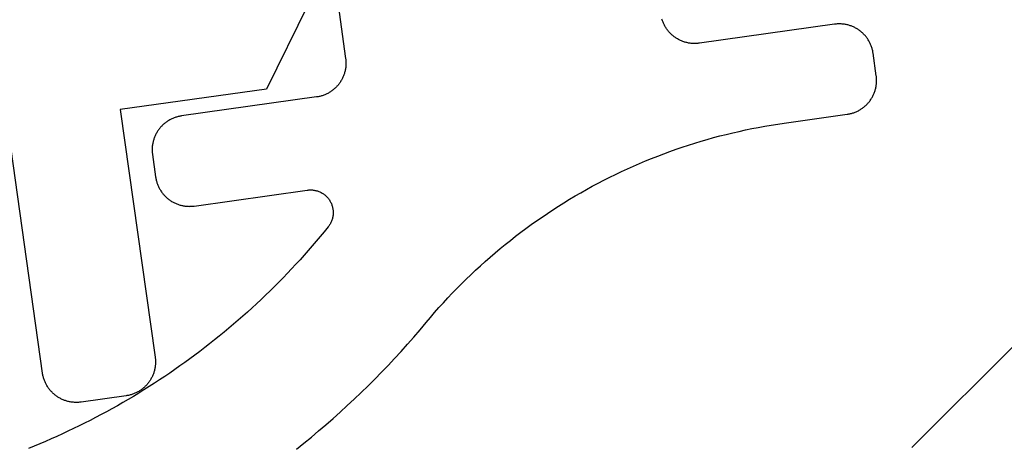
# Model space of a CAD drawing. Extents: x -310 to 30, y -439 to 736.
# Drawn here: x -132 to -123, y 359 to 363 of the extents above; entities that cross this region are included whole.
import ezdxf

# ---------------------------------------------------------------- set-up
doc = ezdxf.new("R2010")
doc.units = 0
doc.header["$MEASUREMENT"] = 0
for name, color, linetype in [('01BID', 53, 'Continuous'), ('1', 7, 'Continuous'), ('15', 7, 'Continuous'), ('AM_0', 7, 'Continuous'), ('NONE', 7, 'Continuous')]:
    doc.layers.add(name, color=color, linetype=linetype)

# ---------------------------------------------------------------- blocks, each defined once
blk = doc.blocks.new('GROUP-17-1')
at = {"layer": '15', "color": 30, "linetype": 'Continuous'}
blk.add_lwpolyline([(-345.7525, 176.5268), (-345.4453, 176.834), (-345.1382, 177.1411), (-344.831, 177.4483), (-344.5238, 177.7555), (-344.2167, 178.0626), (-343.9095, 178.3698), (-343.6024, 178.6769), (-343.2952, 178.9841), (-342.988, 179.2913), (-342.6809, 179.5984), (-342.194, 179.7289), (-341.7072, 179.8593), (-341.2203, 179.9898), (-340.7335, 180.1202), (-340.2466, 180.2507), (-339.7598, 180.3811), (-339.2729, 180.5116), (-338.7861, 180.642), (-338.2992, 180.7725), (-337.8124, 180.9029), (-337.3194, 181.035), (-336.8265, 181.1671)], dxfattribs=at)
blk = doc.blocks.new('T7759C')
at = {"layer": '1', "color": 7, "linetype": 'Continuous'}
for p, q in [((2.3063, 3.0432), (2.234, 3.0003)), ((2.1622, 2.9566), (2.0909, 2.9121)), ((2.234, 3.0003), (2.1622, 2.9566)), ((2.0201, 2.8669), (1.9498, 2.8209)), ((2.0909, 2.9121), (2.0201, 2.8669)), ((1.8799, 2.7741), (1.8106, 2.7266)), ((1.9498, 2.8209), (1.8799, 2.7741)), ((1.8106, 2.7266), (1.7418, 2.6783)), ((4.5356, 2.6834), (4.5882, 2.6971)), ((4.5882, 2.6971), (4.6409, 2.7103)), ((1.6736, 2.6293), (1.6059, 2.5795)), ((1.7418, 2.6783), (1.6736, 2.6293)), ((4.2226, 2.592), (4.2744, 2.6083)), ((4.2744, 2.6083), (4.3264, 2.6242)), ((4.3264, 2.6242), (4.3785, 2.6397)), ((4.3785, 2.6397), (4.4307, 2.6547)), ((4.4307, 2.6547), (4.4831, 2.6692)), ((4.4831, 2.6692), (4.5356, 2.6834)), ((1.5387, 2.529), (1.4721, 2.4778)), ((1.6059, 2.5795), (1.5387, 2.529)), ((3.9655, 2.504), (4.0166, 2.5224)), ((4.0166, 2.5224), (4.0679, 2.5405)), ((4.0679, 2.5405), (4.1193, 2.5581)), ((4.1193, 2.5581), (4.1709, 2.5753)), ((4.1709, 2.5753), (4.2226, 2.592)), ((1.406, 2.4258), (1.3405, 2.3731)), ((1.4721, 2.4778), (1.406, 2.4258)), ((3.7123, 2.4052), (3.7626, 2.4258)), ((3.7626, 2.4258), (3.8131, 2.446)), ((3.8131, 2.446), (3.8637, 2.4657)), ((3.8637, 2.4657), (3.9145, 2.4851)), ((3.9145, 2.4851), (3.9655, 2.504)), ((1.3405, 2.3731), (1.2756, 2.3198)), ((3.5129, 2.3187), (3.5625, 2.341)), ((3.5625, 2.341), (3.6122, 2.3628)), ((3.6122, 2.3628), (3.6622, 2.3842)), ((3.6622, 2.3842), (3.7123, 2.4052)), ((1.2113, 2.2657), (1.1476, 2.2109)), ((1.2756, 2.3198), (1.2113, 2.2657)), ((3.3653, 2.2495), (3.4143, 2.2729)), ((3.4143, 2.2729), (3.4635, 2.296)), ((3.4635, 2.296), (3.5129, 2.3187)), ((1.1476, 2.2109), (1.0845, 2.1554)), ((3.1713, 2.1514), (3.2194, 2.1765)), ((3.2194, 2.1765), (3.2679, 2.2012)), ((3.2679, 2.2012), (3.3165, 2.2255)), ((3.3165, 2.2255), (3.3653, 2.2495)), ((1.022, 2.0992), (0.9791, 2.0607)), ((1.0845, 2.1554), (1.022, 2.0992)), ((3.0279, 2.0736), (3.0755, 2.0999)), ((3.0755, 2.0999), (3.1233, 2.1259)), ((3.1233, 2.1259), (3.1713, 2.1514)), ((0.9358, 2.0227), (0.892, 1.9852)), ((0.9791, 2.0607), (0.9358, 2.0227)), ((2.84, 1.9644), (2.8866, 1.9923)), ((2.8866, 1.9923), (2.9335, 2.0198)), ((2.9335, 2.0198), (2.9806, 2.0469)), ((2.9806, 2.0469), (3.0279, 2.0736)), ((0.8033, 1.9117), (0.7583, 1.8758)), ((0.8479, 1.9482), (0.8033, 1.9117)), ((0.892, 1.9852), (0.8479, 1.9482)), ((2.7015, 1.8784), (2.7474, 1.9074)), ((2.7474, 1.9074), (2.7936, 1.9361)), ((2.7936, 1.9361), (2.84, 1.9644)), ((0.7128, 1.8403), (0.667, 1.8054)), ((0.7583, 1.8758), (0.7128, 1.8403)), ((2.5652, 1.7889), (2.6104, 1.8191)), ((2.6104, 1.8191), (2.6558, 1.8489)), ((2.6558, 1.8489), (2.7015, 1.8784)), ((0.5741, 1.7372), (0.5271, 1.7039)), ((0.6208, 1.771), (0.5741, 1.7372)), ((0.667, 1.8054), (0.6208, 1.771)), ((2.4756, 1.7274), (2.5202, 1.7583)), ((2.5202, 1.7583), (2.5652, 1.7889)), ((0.4797, 1.6711), (0.432, 1.6389)), ((0.5271, 1.7039), (0.4797, 1.6711)), ((2.3431, 1.6323), (2.387, 1.6643)), ((2.387, 1.6643), (2.4311, 1.696)), ((2.4311, 1.696), (2.4756, 1.7274)), ((0.3354, 1.5761), (0.2865, 1.5455)), ((0.3838, 1.6072), (0.3354, 1.5761)), ((0.432, 1.6389), (0.3838, 1.6072)), ((2.2131, 1.5339), (2.2561, 1.5671)), ((2.2561, 1.5671), (2.2995, 1.5998)), ((2.2995, 1.5998), (2.3431, 1.6323)), ((0.1878, 1.4861), (0.1379, 1.4573)), ((0.2373, 1.5156), (0.1878, 1.4861)), ((0.2865, 1.5455), (0.2373, 1.5156)), ((2.1278, 1.4665), (2.1703, 1.5004)), ((2.1703, 1.5004), (2.2131, 1.5339)), ((0.0372, 1.4013), (-0.0137, 1.3742)), ((0.0877, 1.429), (0.0372, 1.4013)), ((0.1379, 1.4573), (0.0877, 1.429)), ((2.002, 1.3628), (2.0436, 1.3977)), ((2.0436, 1.3977), (2.0856, 1.4323)), ((2.0856, 1.4323), (2.1278, 1.4665)), ((-0.1163, 1.3218), (-0.168, 1.2965)), ((-0.0648, 1.3477), (-0.1163, 1.3218)), ((-0.0137, 1.3742), (-0.0648, 1.3477)), ((1.9196, 1.2919), (1.9606, 1.3275)), ((1.9606, 1.3275), (2.002, 1.3628)), ((-0.325, 1.2241), (-0.3779, 1.2012)), ((-0.2724, 1.2476), (-0.325, 1.2241)), ((-0.2201, 1.2717), (-0.2724, 1.2476)), ((-0.168, 1.2965), (-0.2201, 1.2717)), ((1.7982, 1.183), (1.8384, 1.2196)), ((1.8384, 1.2196), (1.8788, 1.2559)), ((1.8788, 1.2559), (1.9196, 1.2919)), ((-0.538, 1.1361), (-0.5918, 1.1156)), ((-0.4844, 1.1572), (-0.538, 1.1361)), ((-0.431, 1.1789), (-0.4844, 1.1572)), ((-0.3779, 1.2012), (-0.431, 1.1789)), ((1.7382, 1.1241), (1.7429, 1.1298)), ((1.7429, 1.1298), (1.7479, 1.1354)), ((1.7479, 1.1354), (1.753, 1.1408)), ((1.753, 1.1408), (1.7584, 1.146)), ((1.7584, 1.146), (1.7982, 1.183)), ((-0.8095, 1.0401), (-0.8645, 1.0227)), ((-0.7548, 1.058), (-0.8095, 1.0401)), ((-0.7003, 1.0766), (-0.7548, 1.058)), ((-0.6459, 1.0958), (-0.7003, 1.0766)), ((-0.5918, 1.1156), (-0.6459, 1.0958)), ((1.6984, 1.0366), (1.6999, 1.0439)), ((1.6999, 1.0439), (1.7017, 1.0511)), ((1.7017, 1.0511), (1.7037, 1.0583)), ((1.7037, 1.0583), (1.706, 1.0654)), ((1.706, 1.0654), (1.7086, 1.0724)), ((1.7086, 1.0724), (1.7114, 1.0793)), ((1.7114, 1.0793), (1.7145, 1.0861)), ((1.7145, 1.0861), (1.7179, 1.0928)), ((1.7179, 1.0928), (1.7215, 1.0994)), ((1.7215, 1.0994), (1.7253, 1.1058)), ((1.7253, 1.1058), (1.7294, 1.112)), ((1.7294, 1.112), (1.7337, 1.1181)), ((1.7337, 1.1181), (1.7382, 1.1241)), ((-1.0862, 0.9598), (-1.142, 0.9457)), ((-1.0305, 0.9746), (-1.0862, 0.9598)), ((-0.975, 0.99), (-1.0305, 0.9746)), ((-0.9196, 1.006), (-0.975, 0.99)), ((-0.8645, 1.0227), (-0.9196, 1.006)), ((1.695, 0.9994), (1.6952, 1.0069)), ((1.6952, 0.992), (1.695, 0.9994)), ((1.6952, 1.0069), (1.6956, 1.0144)), ((1.6956, 0.9845), (1.6952, 0.992)), ((1.6956, 1.0144), (1.6962, 1.0218)), ((1.6964, 0.9771), (1.6956, 0.9845)), ((1.6962, 1.0218), (1.6972, 1.0292)), ((1.6973, 0.9697), (1.6964, 0.9771)), ((1.6972, 1.0292), (1.6984, 1.0366)), ((1.6986, 0.9623), (1.6973, 0.9697)), ((1.7002, 0.955), (1.6986, 0.9623)), ((1.702, 0.9478), (1.7002, 0.955)), ((-1.4803, 0.8745), (-1.5371, 0.8649)), ((-1.4236, 0.8847), (-1.4803, 0.8745)), ((-1.367, 0.8956), (-1.4236, 0.8847)), ((-1.3105, 0.9072), (-1.367, 0.8956)), ((-1.2542, 0.9194), (-1.3105, 0.9072)), ((-1.1981, 0.9322), (-1.2542, 0.9194)), ((-1.142, 0.9457), (-1.1981, 0.9322)), ((1.7041, 0.9406), (1.702, 0.9478)), ((1.7064, 0.9335), (1.7041, 0.9406)), ((1.709, 0.9265), (1.7064, 0.9335)), ((1.7119, 0.9196), (1.709, 0.9265)), ((1.715, 0.9129), (1.7119, 0.9196)), ((1.7184, 0.9062), (1.715, 0.9129)), ((1.722, 0.8997), (1.7184, 0.9062)), ((1.7259, 0.8933), (1.722, 0.8997)), ((1.73, 0.8871), (1.7259, 0.8933)), ((1.7343, 0.881), (1.73, 0.8871)), ((1.7389, 0.8751), (1.7343, 0.881)), ((1.7436, 0.8693), (1.7389, 0.8751)), ((1.7486, 0.8638), (1.7436, 0.8693)), ((-3.0083, 0.7799), (-3.0151, 0.7772)), ((-3.0014, 0.7825), (-3.0083, 0.7799)), ((-2.9944, 0.7849), (-3.0014, 0.7825)), ((-2.9874, 0.7871), (-2.9944, 0.7849)), ((-2.9803, 0.7891), (-2.9874, 0.7871)), ((-2.9732, 0.791), (-2.9803, 0.7891)), ((-2.9661, 0.7927), (-2.9732, 0.791)), ((-2.9589, 0.7942), (-2.9661, 0.7927)), ((-2.9516, 0.7956), (-2.9589, 0.7942)), ((-2.9444, 0.7968), (-2.9516, 0.7956)), ((-2.9371, 0.7977), (-2.9444, 0.7968)), ((-2.9297, 0.7986), (-2.9371, 0.7977)), ((-2.9224, 0.7992), (-2.9297, 0.7986)), ((-2.9151, 0.7996), (-2.9224, 0.7992)), ((-2.9077, 0.7999), (-2.9151, 0.7996)), ((-2.9003, 0.8), (-2.9077, 0.7999)), ((-2.3402, 0.8), (-2.9003, 0.8)), ((-2.2826, 0.8003), (-2.3402, 0.8)), ((-2.225, 0.8013), (-2.2826, 0.8003)), ((-2.1674, 0.803), (-2.225, 0.8013)), ((-2.1098, 0.8053), (-2.1674, 0.803)), ((-2.0523, 0.8083), (-2.1098, 0.8053)), ((-1.9948, 0.8119), (-2.0523, 0.8083)), ((-1.9373, 0.8163), (-1.9948, 0.8119)), ((-1.8799, 0.8212), (-1.9373, 0.8163)), ((-1.8226, 0.8269), (-1.8799, 0.8212)), ((-1.7653, 0.8332), (-1.8226, 0.8269)), ((-1.7081, 0.8401), (-1.7653, 0.8332)), ((-1.651, 0.8477), (-1.7081, 0.8401)), ((-1.594, 0.856), (-1.651, 0.8477)), ((-1.5371, 0.8649), (-1.594, 0.856)), ((1.7538, 0.8584), (1.7486, 0.8638)), ((1.7592, 0.8532), (1.7538, 0.8584)), ((1.7648, 0.8482), (1.7592, 0.8532)), ((1.7705, 0.8435), (1.7648, 0.8482)), ((1.7765, 0.8389), (1.7705, 0.8435)), ((1.7826, 0.8346), (1.7765, 0.8389)), ((1.7888, 0.8305), (1.7826, 0.8346)), ((1.7952, 0.8267), (1.7888, 0.8305)), ((1.8017, 0.8231), (1.7952, 0.8267)), ((1.8084, 0.8197), (1.8017, 0.8231)), ((1.8152, 0.8166), (1.8084, 0.8197)), ((1.8221, 0.8138), (1.8152, 0.8166)), ((1.8291, 0.8112), (1.8221, 0.8138)), ((1.8362, 0.8089), (1.8291, 0.8112)), ((1.8434, 0.8068), (1.8362, 0.8089)), ((1.8506, 0.805), (1.8434, 0.8068)), ((1.8579, 0.8035), (1.8506, 0.805)), ((1.8653, 0.8022), (1.8579, 0.8035)), ((1.8727, 0.8013), (1.8653, 0.8022)), ((1.8801, 0.8006), (1.8727, 0.8013)), ((1.8876, 0.8001), (1.8801, 0.8006)), ((1.895, 0.8), (1.8876, 0.8001)), ((2.8997, 0.8), (1.895, 0.8)), ((2.907, 0.7999), (2.8997, 0.8)), ((2.9144, 0.7996), (2.907, 0.7999)), ((2.9217, 0.7992), (2.9144, 0.7996)), ((2.9291, 0.7986), (2.9217, 0.7992)), ((2.9364, 0.7977), (2.9291, 0.7986)), ((2.9437, 0.7968), (2.9364, 0.7977)), ((2.9509, 0.7956), (2.9437, 0.7968)), ((2.9582, 0.7942), (2.9509, 0.7956)), ((2.9654, 0.7927), (2.9582, 0.7942)), ((2.9726, 0.791), (2.9654, 0.7927)), ((2.9797, 0.7891), (2.9726, 0.791)), ((2.9867, 0.7871), (2.9797, 0.7891)), ((2.9938, 0.7849), (2.9867, 0.7871)), ((3.0007, 0.7825), (2.9938, 0.7849)), ((3.0076, 0.7799), (3.0007, 0.7825)), ((3.0145, 0.7772), (3.0076, 0.7799)), ((-3.1275, 0.696), (-3.1322, 0.6903)), ((-3.1226, 0.7015), (-3.1275, 0.696)), ((-3.1176, 0.7069), (-3.1226, 0.7015)), ((-3.1125, 0.7121), (-3.1176, 0.7069)), ((-3.1072, 0.7173), (-3.1125, 0.7121)), ((-3.1018, 0.7223), (-3.1072, 0.7173)), ((-3.0963, 0.7272), (-3.1018, 0.7223)), ((-3.0907, 0.7319), (-3.0963, 0.7272)), ((-3.0849, 0.7365), (-3.0907, 0.7319)), ((-3.079, 0.741), (-3.0849, 0.7365)), ((-3.0731, 0.7453), (-3.079, 0.741)), ((-3.067, 0.7494), (-3.0731, 0.7453)), ((-3.0608, 0.7535), (-3.067, 0.7494)), ((-3.0546, 0.7573), (-3.0608, 0.7535)), ((-3.0482, 0.761), (-3.0546, 0.7573)), ((-3.0418, 0.7646), (-3.0482, 0.761)), ((-3.0352, 0.768), (-3.0418, 0.7646)), ((-3.0286, 0.7712), (-3.0352, 0.768)), ((-3.0219, 0.7743), (-3.0286, 0.7712)), ((-3.0151, 0.7772), (-3.0219, 0.7743)), ((3.0212, 0.7743), (3.0145, 0.7772)), ((3.0279, 0.7712), (3.0212, 0.7743)), ((3.0345, 0.768), (3.0279, 0.7712)), ((3.0411, 0.7646), (3.0345, 0.768)), ((3.0475, 0.761), (3.0411, 0.7646)), ((3.0539, 0.7573), (3.0475, 0.761)), ((3.0602, 0.7535), (3.0539, 0.7573)), ((3.0663, 0.7494), (3.0602, 0.7535)), ((3.0724, 0.7453), (3.0663, 0.7494)), ((3.0784, 0.741), (3.0724, 0.7453)), ((3.0842, 0.7365), (3.0784, 0.741)), ((3.09, 0.7319), (3.0842, 0.7365)), ((3.0956, 0.7272), (3.09, 0.7319)), ((3.1011, 0.7223), (3.0956, 0.7272)), ((3.1065, 0.7173), (3.1011, 0.7223)), ((3.1118, 0.7121), (3.1065, 0.7173)), ((3.1169, 0.7069), (3.1118, 0.7121)), ((3.1219, 0.7015), (3.1169, 0.7069)), ((3.1268, 0.696), (3.1219, 0.7015)), ((3.1316, 0.6903), (3.1268, 0.696)), ((-3.1802, 0.608), (-3.1828, 0.6011)), ((-3.1775, 0.6148), (-3.1802, 0.608)), ((-3.1746, 0.6216), (-3.1775, 0.6148)), ((-3.1715, 0.6283), (-3.1746, 0.6216)), ((-3.1683, 0.6349), (-3.1715, 0.6283)), ((-3.1649, 0.6414), (-3.1683, 0.6349)), ((-3.1614, 0.6479), (-3.1649, 0.6414)), ((-3.1577, 0.6542), (-3.1614, 0.6479)), ((-3.1538, 0.6605), (-3.1577, 0.6542)), ((-3.1498, 0.6667), (-3.1538, 0.6605)), ((-3.1456, 0.6727), (-3.1498, 0.6667)), ((-3.1413, 0.6787), (-3.1456, 0.6727)), ((-3.1368, 0.6846), (-3.1413, 0.6787)), ((-3.1322, 0.6903), (-3.1368, 0.6846)), ((3.1362, 0.6846), (3.1316, 0.6903)), ((3.1406, 0.6787), (3.1362, 0.6846)), ((3.1449, 0.6727), (3.1406, 0.6787)), ((3.1491, 0.6667), (3.1449, 0.6727)), ((3.1531, 0.6605), (3.1491, 0.6667)), ((3.157, 0.6542), (3.1531, 0.6605)), ((3.1607, 0.6479), (3.157, 0.6542)), ((3.1642, 0.6414), (3.1607, 0.6479)), ((3.1676, 0.6349), (3.1642, 0.6414)), ((3.1709, 0.6283), (3.1676, 0.6349)), ((3.1739, 0.6216), (3.1709, 0.6283)), ((3.1768, 0.6148), (3.1739, 0.6216)), ((3.1796, 0.608), (3.1768, 0.6148)), ((3.1821, 0.6011), (3.1796, 0.608)), ((-3.1995, 0.5221), (-3.2, 0.5147)), ((-3.1989, 0.5294), (-3.1995, 0.5221)), ((-3.1981, 0.5367), (-3.1989, 0.5294)), ((-3.1971, 0.544), (-3.1981, 0.5367)), ((-3.1959, 0.5513), (-3.1971, 0.544)), ((-3.1946, 0.5585), (-3.1959, 0.5513)), ((-3.193, 0.5657), (-3.1946, 0.5585)), ((-3.1913, 0.5729), (-3.193, 0.5657)), ((-3.1895, 0.58), (-3.1913, 0.5729)), ((-3.1874, 0.5871), (-3.1895, 0.58)), ((-3.1852, 0.5941), (-3.1874, 0.5871)), ((-3.1828, 0.6011), (-3.1852, 0.5941)), ((3.1845, 0.5941), (3.1821, 0.6011)), ((3.1867, 0.5871), (3.1845, 0.5941)), ((3.1888, 0.58), (3.1867, 0.5871)), ((3.1907, 0.5729), (3.1888, 0.58)), ((3.1924, 0.5657), (3.1907, 0.5729)), ((3.1939, 0.5585), (3.1924, 0.5657)), ((3.1952, 0.5513), (3.1939, 0.5585)), ((3.1964, 0.544), (3.1952, 0.5513)), ((3.1974, 0.5367), (3.1964, 0.544)), ((3.1982, 0.5294), (3.1974, 0.5367)), ((3.1988, 0.5221), (3.1982, 0.5294)), ((3.1993, 0.5147), (3.1988, 0.5221)), ((-3.2002, 0.5074), (-3.2003, 0.5)), ((-3.2003, 0.5), (-3.2003, 0.3)), ((-3.2, 0.5147), (-3.2002, 0.5074)), ((3.1996, 0.5074), (3.1993, 0.5147)), ((3.1997, 0.5), (3.1996, 0.5074)), ((3.1997, 0.3), (3.1997, 0.5)), ((-3.2003, 0.3), (-3.2002, 0.2926)), ((-3.2002, 0.2926), (-3.2, 0.2853)), ((-3.2, 0.2853), (-3.1995, 0.2779)), ((-3.1995, 0.2779), (-3.1989, 0.2706)), ((-3.1989, 0.2706), (-3.1981, 0.2633)), ((-3.1981, 0.2633), (-3.1971, 0.256)), ((3.1964, 0.256), (3.1974, 0.2633)), ((3.1974, 0.2633), (3.1982, 0.2706)), ((3.1982, 0.2706), (3.1988, 0.2779)), ((3.1988, 0.2779), (3.1993, 0.2853)), ((3.1993, 0.2853), (3.1996, 0.2926)), ((3.1996, 0.2926), (3.1997, 0.3)), ((-3.1971, 0.256), (-3.1959, 0.2487)), ((-3.1959, 0.2487), (-3.1946, 0.2415)), ((-3.1946, 0.2415), (-3.193, 0.2343)), ((-3.193, 0.2343), (-3.1913, 0.2271)), ((-3.1913, 0.2271), (-3.1895, 0.22)), ((-3.1895, 0.22), (-3.1874, 0.2129)), ((-3.1874, 0.2129), (-3.1852, 0.2059)), ((-3.1852, 0.2059), (-3.1828, 0.1989)), ((-3.1828, 0.1989), (-3.1802, 0.192)), ((-3.1802, 0.192), (-3.1775, 0.1852)), ((-3.1775, 0.1852), (-3.1746, 0.1784)), ((-3.1746, 0.1784), (-3.1715, 0.1717)), ((3.1709, 0.1717), (3.1739, 0.1784)), ((3.1739, 0.1784), (3.1768, 0.1852)), ((3.1768, 0.1852), (3.1796, 0.192)), ((3.1796, 0.192), (3.1821, 0.1989)), ((3.1821, 0.1989), (3.1845, 0.2059)), ((3.1845, 0.2059), (3.1867, 0.2129)), ((3.1867, 0.2129), (3.1888, 0.22)), ((3.1888, 0.22), (3.1907, 0.2271)), ((3.1907, 0.2271), (3.1924, 0.2343)), ((3.1924, 0.2343), (3.1939, 0.2415)), ((3.1939, 0.2415), (3.1952, 0.2487)), ((3.1952, 0.2487), (3.1964, 0.256)), ((-3.1715, 0.1717), (-3.1683, 0.1651)), ((-3.1683, 0.1651), (-3.1649, 0.1586)), ((-3.1649, 0.1586), (-3.1614, 0.1521)), ((-3.1614, 0.1521), (-3.1577, 0.1458)), ((-3.1577, 0.1458), (-3.1538, 0.1395)), ((-3.1538, 0.1395), (-3.1498, 0.1333)), ((-3.1498, 0.1333), (-3.1456, 0.1273)), ((-3.1456, 0.1273), (-3.1413, 0.1213)), ((-3.1413, 0.1213), (-3.1368, 0.1154)), ((-3.1368, 0.1154), (-3.1322, 0.1097)), ((-3.1322, 0.1097), (-3.1275, 0.104)), ((-3.1275, 0.104), (-3.1226, 0.0985)), ((-3.1226, 0.0985), (-3.1176, 0.0931)), ((-3.1176, 0.0931), (-3.1125, 0.0879)), ((-3.1125, 0.0879), (-3.1072, 0.0827)), ((3.1065, 0.0827), (3.1118, 0.0879)), ((3.1118, 0.0879), (3.1169, 0.0931)), ((3.1169, 0.0931), (3.1219, 0.0985)), ((3.1219, 0.0985), (3.1268, 0.104)), ((3.1268, 0.104), (3.1316, 0.1097)), ((3.1316, 0.1097), (3.1362, 0.1154)), ((3.1362, 0.1154), (3.1406, 0.1213)), ((3.1406, 0.1213), (3.1449, 0.1273)), ((3.1449, 0.1273), (3.1491, 0.1333)), ((3.1491, 0.1333), (3.1531, 0.1395)), ((3.1531, 0.1395), (3.157, 0.1458)), ((3.157, 0.1458), (3.1607, 0.1521)), ((3.1607, 0.1521), (3.1642, 0.1586)), ((3.1642, 0.1586), (3.1676, 0.1651)), ((3.1676, 0.1651), (3.1709, 0.1717)), ((-3.1072, 0.0827), (-3.1018, 0.0777)), ((-3.1018, 0.0777), (-3.0963, 0.0728)), ((-3.0963, 0.0728), (-3.0907, 0.0681)), ((-3.0907, 0.0681), (-3.0849, 0.0635)), ((-3.0849, 0.0635), (-3.079, 0.059)), ((-3.079, 0.059), (-3.0731, 0.0547)), ((-3.0731, 0.0547), (-3.067, 0.0506)), ((-3.067, 0.0506), (-3.0608, 0.0465)), ((-3.0608, 0.0465), (-3.0546, 0.0427)), ((-3.0546, 0.0427), (-3.0482, 0.039)), ((-3.0482, 0.039), (-3.0418, 0.0354)), ((-3.0418, 0.0354), (-3.0352, 0.032)), ((-3.0352, 0.032), (-3.0286, 0.0288)), ((-3.0286, 0.0288), (-3.0219, 0.0257)), ((-3.0219, 0.0257), (-3.0151, 0.0228)), ((-3.0151, 0.0228), (-3.0083, 0.0201)), ((-3.0083, 0.0201), (-3.0014, 0.0175)), ((-3.0014, 0.0175), (-2.9944, 0.0151)), ((-2.9944, 0.0151), (-2.9874, 0.0129)), ((-2.9874, 0.0129), (-2.9803, 0.0109)), ((-2.9803, 0.0109), (-2.9732, 0.009)), ((-2.9732, 0.009), (-2.9661, 0.0073)), ((-2.9661, 0.0073), (-2.9589, 0.0058)), ((-2.9589, 0.0058), (-2.9516, 0.0044)), ((-2.9516, 0.0044), (-2.9444, 0.0032)), ((-2.9444, 0.0032), (-2.9371, 0.0023)), ((-2.9371, 0.0023), (-2.9297, 0.0014)), ((-2.9297, 0.0014), (-2.9224, 0.0008)), ((-2.9224, 0.0008), (-2.9151, 0.0004)), ((-2.9151, 0.0004), (-2.9077, 0.0001)), ((-2.9077, 0.0001), (-2.9003, 0)), ((-2.9003, 0), (-1.6998, 0)), ((1.6925, -0.0001), (1.6998, 0)), ((1.6998, 0), (2.8997, 0)), ((2.8997, 0), (2.907, 0.0001)), ((2.907, 0.0001), (2.9144, 0.0004)), ((2.9144, 0.0004), (2.9217, 0.0008)), ((2.9217, 0.0008), (2.9291, 0.0014)), ((2.9291, 0.0014), (2.9364, 0.0023)), ((2.9364, 0.0023), (2.9437, 0.0032)), ((2.9437, 0.0032), (2.9509, 0.0044)), ((2.9509, 0.0044), (2.9582, 0.0058)), ((2.9582, 0.0058), (2.9654, 0.0073)), ((2.9654, 0.0073), (2.9726, 0.009)), ((2.9726, 0.009), (2.9797, 0.0109)), ((2.9797, 0.0109), (2.9867, 0.0129)), ((2.9867, 0.0129), (2.9938, 0.0151)), ((2.9938, 0.0151), (3.0007, 0.0175)), ((3.0007, 0.0175), (3.0076, 0.0201)), ((3.0076, 0.0201), (3.0145, 0.0228)), ((3.0145, 0.0228), (3.0212, 0.0257)), ((3.0212, 0.0257), (3.0279, 0.0288)), ((3.0279, 0.0288), (3.0345, 0.032)), ((3.0345, 0.032), (3.0411, 0.0354)), ((3.0411, 0.0354), (3.0475, 0.039)), ((3.0475, 0.039), (3.0539, 0.0427)), ((3.0539, 0.0427), (3.0602, 0.0465)), ((3.0602, 0.0465), (3.0663, 0.0506)), ((3.0663, 0.0506), (3.0724, 0.0547)), ((3.0724, 0.0547), (3.0784, 0.059)), ((3.0784, 0.059), (3.0842, 0.0635)), ((3.0842, 0.0635), (3.09, 0.0681)), ((3.09, 0.0681), (3.0956, 0.0728)), ((3.0956, 0.0728), (3.1011, 0.0777)), ((3.1011, 0.0777), (3.1065, 0.0827)), ((-1.6998, 0), (-1.6925, -0.0001)), ((-1.6925, -0.0001), (-1.6851, -0.0004)), ((-1.6851, -0.0004), (-1.6778, -0.0008)), ((-1.6778, -0.0008), (-1.6704, -0.0014)), ((-1.6704, -0.0014), (-1.6631, -0.0023)), ((-1.6631, -0.0023), (-1.6558, -0.0032)), ((-1.6558, -0.0032), (-1.6485, -0.0044)), ((-1.6485, -0.0044), (-1.6413, -0.0058)), ((-1.6413, -0.0058), (-1.6341, -0.0073)), ((-1.6341, -0.0073), (-1.6269, -0.009)), ((-1.6269, -0.009), (-1.6198, -0.0109)), ((-1.6198, -0.0109), (-1.6127, -0.0129)), ((-1.6127, -0.0129), (-1.6057, -0.0151)), ((-1.6057, -0.0151), (-1.5987, -0.0175)), ((-1.5987, -0.0175), (-1.5918, -0.0201)), ((-1.5918, -0.0201), (-1.585, -0.0228)), ((-1.585, -0.0228), (-1.5782, -0.0258)), ((-1.5782, -0.0258), (-1.5715, -0.0288)), ((-1.5715, -0.0288), (-1.5649, -0.0321)), ((-1.5649, -0.0321), (-1.5584, -0.0354)), ((-1.5584, -0.0354), (-1.5519, -0.039)), ((-1.5519, -0.039), (-1.5456, -0.0427)), ((-1.5456, -0.0427), (-1.5393, -0.0466)), ((-1.5393, -0.0466), (-1.5331, -0.0506)), ((-1.5331, -0.0506), (-1.5271, -0.0548)), ((-1.5271, -0.0548), (-1.5211, -0.0591)), ((-1.5211, -0.0591), (-1.5152, -0.0635)), ((-1.5152, -0.0635), (-1.5095, -0.0681)), ((-1.5095, -0.0681), (-1.5038, -0.0729)), ((-1.5038, -0.0729), (-1.4983, -0.0778)), ((-1.4983, -0.0778), (-1.4929, -0.0828)), ((-1.4929, -0.0828), (-1.4877, -0.0879)), ((1.4877, -0.0879), (1.493, -0.0827)), ((1.493, -0.0827), (1.4984, -0.0777)), ((1.4984, -0.0777), (1.5039, -0.0729)), ((1.5039, -0.0729), (1.5095, -0.0681)), ((1.5095, -0.0681), (1.5153, -0.0635)), ((1.5153, -0.0635), (1.5211, -0.0591)), ((1.5211, -0.0591), (1.5271, -0.0547)), ((1.5271, -0.0547), (1.5332, -0.0506)), ((1.5332, -0.0506), (1.5393, -0.0466)), ((1.5393, -0.0466), (1.5456, -0.0427)), ((1.5456, -0.0427), (1.552, -0.039)), ((1.552, -0.039), (1.5584, -0.0354)), ((1.5584, -0.0354), (1.5649, -0.032)), ((1.5649, -0.032), (1.5716, -0.0288)), ((1.5716, -0.0288), (1.5783, -0.0257)), ((1.5783, -0.0257), (1.585, -0.0228)), ((1.585, -0.0228), (1.5919, -0.0201)), ((1.5919, -0.0201), (1.5988, -0.0175)), ((1.5988, -0.0175), (1.6057, -0.0151)), ((1.6057, -0.0151), (1.6127, -0.0129)), ((1.6127, -0.0129), (1.6198, -0.0109)), ((1.6198, -0.0109), (1.6269, -0.009)), ((1.6269, -0.009), (1.6341, -0.0073)), ((1.6341, -0.0073), (1.6413, -0.0058)), ((1.6413, -0.0058), (1.6485, -0.0044)), ((1.6485, -0.0044), (1.6558, -0.0032)), ((1.6558, -0.0032), (1.6631, -0.0023)), ((1.6631, -0.0023), (1.6704, -0.0014)), ((1.6704, -0.0014), (1.6778, -0.0008)), ((1.6778, -0.0008), (1.6851, -0.0004)), ((1.6851, -0.0004), (1.6925, -0.0001)), ((-1.4877, -0.0879), (-1.4825, -0.0932)), ((-1.4825, -0.0932), (-1.4775, -0.0986)), ((-1.4775, -0.0986), (-1.4726, -0.1041)), ((-1.4726, -0.1041), (-1.4679, -0.1097)), ((-1.4679, -0.1097), (-1.4633, -0.1155)), ((-1.4633, -0.1155), (-1.4588, -0.1214)), ((-1.4588, -0.1214), (-1.4545, -0.1273)), ((-1.4545, -0.1273), (-1.4504, -0.1334)), ((-1.4504, -0.1334), (-1.4463, -0.1396)), ((-1.4463, -0.1396), (-1.4425, -0.1458)), ((-1.4425, -0.1458), (-1.4388, -0.1522)), ((-1.4388, -0.1522), (-1.4352, -0.1587)), ((-1.4352, -0.1587), (-1.4318, -0.1652)), ((-1.4318, -0.1652), (-1.4286, -0.1718)), ((-1.4286, -0.1718), (-1.4255, -0.1785)), ((1.4256, -0.1785), (1.4286, -0.1718)), ((1.4286, -0.1718), (1.4319, -0.1652)), ((1.4319, -0.1652), (1.4352, -0.1586)), ((1.4352, -0.1586), (1.4388, -0.1522)), ((1.4388, -0.1522), (1.4425, -0.1458)), ((1.4425, -0.1458), (1.4464, -0.1395)), ((1.4464, -0.1395), (1.4504, -0.1334)), ((1.4504, -0.1334), (1.4545, -0.1273)), ((1.4545, -0.1273), (1.4589, -0.1213)), ((1.4589, -0.1213), (1.4633, -0.1155)), ((1.4633, -0.1155), (1.4679, -0.1097)), ((1.4679, -0.1097), (1.4727, -0.1041)), ((1.4727, -0.1041), (1.4775, -0.0986)), ((1.4775, -0.0986), (1.4825, -0.0932)), ((1.4825, -0.0932), (1.4877, -0.0879)), ((-1.4255, -0.1785), (-1.4226, -0.1853)), ((-1.4226, -0.1853), (-1.4199, -0.1921)), ((-1.4199, -0.1921), (-1.4173, -0.199)), ((-1.4173, -0.199), (-1.4149, -0.206)), ((-1.4149, -0.206), (-1.4127, -0.213)), ((-1.4127, -0.213), (-1.4107, -0.2201)), ((-1.4107, -0.2201), (-1.4088, -0.2272)), ((-1.4088, -0.2272), (-1.4071, -0.2344)), ((-1.4071, -0.2344), (-1.4056, -0.2416)), ((-1.4056, -0.2416), (-1.4042, -0.2488)), ((-1.4042, -0.2488), (-1.4031, -0.2561)), ((1.4021, -0.2633), (1.4031, -0.256)), ((1.4031, -0.256), (1.4042, -0.2488)), ((1.4042, -0.2488), (1.4056, -0.2415)), ((1.4056, -0.2415), (1.4071, -0.2343)), ((1.4071, -0.2343), (1.4088, -0.2272)), ((1.4088, -0.2272), (1.4107, -0.22)), ((1.4107, -0.22), (1.4127, -0.213)), ((1.4127, -0.213), (1.415, -0.2059)), ((1.415, -0.2059), (1.4174, -0.199)), ((1.4174, -0.199), (1.4199, -0.1921)), ((1.4199, -0.1921), (1.4227, -0.1852)), ((1.4227, -0.1852), (1.4256, -0.1785)), ((1.3998, -0.3001), (1.3999, -0.2927)), ((1.4, -1.2001), (1.3998, -0.3001)), ((1.3999, -0.2927), (1.4002, -0.2853)), ((1.4002, -0.2853), (1.4006, -0.278)), ((1.4006, -0.278), (1.4013, -0.2706)), ((1.4013, -0.2706), (1.4021, -0.2633))]:
    blk.add_line(p, q, dxfattribs=at)
blk = doc.blocks.new('T7791')
at = {"layer": '1', "color": 7, "linetype": 'Continuous'}
for p, q in [((-15.2624, -30.7483), (-16, -25.4999)), ((-12.9258, -27.5039), (-13.2926, -28.2498)), ((-13.2926, -28.2498), (-14.5783, -28.4305)), ((-14.5783, -28.4305), (-14.2721, -30.6091)), ((-14.2721, -30.6091), (-14.2712, -30.6164)), ((-14.2712, -30.6164), (-14.2704, -30.6238)), ((-14.2704, -30.6238), (-14.2698, -30.6311)), ((-14.2698, -30.6311), (-14.2694, -30.6384)), ((-14.2694, -30.6384), (-14.2692, -30.6458)), ((-14.2692, -30.6532), (-14.2693, -30.6605)), ((-14.2692, -30.6458), (-14.2692, -30.6532)), ((-14.2828, -30.7401), (-14.2851, -30.7472)), ((-14.2807, -30.7331), (-14.2828, -30.7401)), ((-14.2787, -30.726), (-14.2807, -30.7331)), ((-14.277, -30.7188), (-14.2787, -30.726)), ((-14.2754, -30.7116), (-14.277, -30.7188)), ((-14.274, -30.7044), (-14.2754, -30.7116)), ((-14.2728, -30.6972), (-14.274, -30.7044)), ((-14.2717, -30.6899), (-14.2728, -30.6972)), ((-14.2709, -30.6826), (-14.2717, -30.6899)), ((-14.2702, -30.6752), (-14.2709, -30.6826)), ((-14.2697, -30.6679), (-14.2702, -30.6752)), ((-14.2693, -30.6605), (-14.2697, -30.6679)), ((-15.2613, -30.7556), (-15.2624, -30.7483)), ((-15.26, -30.7628), (-15.2613, -30.7556)), ((-15.2585, -30.77), (-15.26, -30.7628)), ((-15.2568, -30.7772), (-15.2585, -30.77)), ((-15.255, -30.7843), (-15.2568, -30.7772)), ((-15.253, -30.7914), (-15.255, -30.7843)), ((-15.2509, -30.7985), (-15.253, -30.7914)), ((-15.2485, -30.8055), (-15.2509, -30.7985)), ((-15.246, -30.8124), (-15.2485, -30.8055)), ((-15.2433, -30.8192), (-15.246, -30.8124)), ((-15.2405, -30.826), (-15.2433, -30.8192)), ((-15.2375, -30.8327), (-15.2405, -30.826)), ((-14.3252, -30.8255), (-14.3296, -30.8314)), ((-14.321, -30.8194), (-14.3252, -30.8255)), ((-14.317, -30.8133), (-14.321, -30.8194)), ((-14.3131, -30.8071), (-14.317, -30.8133)), ((-14.3093, -30.8007), (-14.3131, -30.8071)), ((-14.3057, -30.7943), (-14.3093, -30.8007)), ((-14.3023, -30.7878), (-14.3057, -30.7943)), ((-14.299, -30.7812), (-14.3023, -30.7878)), ((-14.2959, -30.7745), (-14.299, -30.7812)), ((-14.2929, -30.7678), (-14.2959, -30.7745)), ((-14.2901, -30.761), (-14.2929, -30.7678)), ((-14.2875, -30.7541), (-14.2901, -30.761)), ((-14.2851, -30.7472), (-14.2875, -30.7541)), ((-15.2343, -30.8394), (-15.2375, -30.8327)), ((-15.2309, -30.8459), (-15.2343, -30.8394)), ((-15.2274, -30.8524), (-15.2309, -30.8459)), ((-15.2238, -30.8588), (-15.2274, -30.8524)), ((-15.22, -30.8651), (-15.2238, -30.8588)), ((-15.216, -30.8713), (-15.22, -30.8651)), ((-15.2119, -30.8774), (-15.216, -30.8713)), ((-15.2076, -30.8834), (-15.2119, -30.8774)), ((-15.2032, -30.8893), (-15.2076, -30.8834)), ((-15.1986, -30.8951), (-15.2032, -30.8893)), ((-15.1939, -30.9008), (-15.1986, -30.8951)), ((-15.1891, -30.9063), (-15.1939, -30.9008)), ((-15.1841, -30.9117), (-15.1891, -30.9063)), ((-15.179, -30.917), (-15.1841, -30.9117)), ((-14.4233, -30.913), (-14.4298, -30.9165)), ((-14.4169, -30.9094), (-14.4233, -30.913)), ((-14.4106, -30.9055), (-14.4169, -30.9094)), ((-14.4044, -30.9016), (-14.4106, -30.9055)), ((-14.3983, -30.8975), (-14.4044, -30.9016)), ((-14.3923, -30.8932), (-14.3983, -30.8975)), ((-14.3864, -30.8888), (-14.3923, -30.8932)), ((-14.3806, -30.8842), (-14.3864, -30.8888)), ((-14.375, -30.8795), (-14.3806, -30.8842)), ((-14.3694, -30.8747), (-14.375, -30.8795)), ((-14.364, -30.8697), (-14.3694, -30.8747)), ((-14.3587, -30.8646), (-14.364, -30.8697)), ((-14.3535, -30.8594), (-14.3587, -30.8646)), ((-14.3484, -30.854), (-14.3535, -30.8594)), ((-14.3435, -30.8486), (-14.3484, -30.854)), ((-14.3387, -30.843), (-14.3435, -30.8486)), ((-14.3341, -30.8372), (-14.3387, -30.843)), ((-14.3296, -30.8314), (-14.3341, -30.8372)), ((-15.1738, -30.9222), (-15.179, -30.917)), ((-15.1684, -30.9273), (-15.1738, -30.9222)), ((-15.163, -30.9322), (-15.1684, -30.9273)), ((-15.1574, -30.937), (-15.163, -30.9322)), ((-15.1517, -30.9416), (-15.1574, -30.937)), ((-15.1458, -30.9461), (-15.1517, -30.9416)), ((-15.1399, -30.9505), (-15.1458, -30.9461)), ((-15.1339, -30.9547), (-15.1399, -30.9505)), ((-15.1277, -30.9588), (-15.1339, -30.9547)), ((-15.1215, -30.9627), (-15.1277, -30.9588)), ((-15.1151, -30.9664), (-15.1215, -30.9627)), ((-15.1087, -30.97), (-15.1151, -30.9664)), ((-15.1022, -30.9735), (-15.1087, -30.97)), ((-15.0956, -30.9768), (-15.1022, -30.9735)), ((-15.089, -30.9799), (-15.0956, -30.9768)), ((-15.0822, -30.9828), (-15.089, -30.9799)), ((-15.0754, -30.9856), (-15.0822, -30.9828)), ((-15.0685, -30.9882), (-15.0754, -30.9856)), ((-15.0616, -30.9907), (-15.0685, -30.9882)), ((-15.0546, -30.993), (-15.0616, -30.9907)), ((-15.0475, -30.9951), (-15.0546, -30.993)), ((-15.0404, -30.997), (-15.0475, -30.9951)), ((-15.0333, -30.9987), (-15.0404, -30.997)), ((-15.0261, -31.0003), (-15.0333, -30.9987)), ((-14.5274, -30.948), (-14.9235, -31.0036)), ((-14.5202, -30.9468), (-14.5274, -30.948)), ((-14.5129, -30.9455), (-14.5202, -30.9468)), ((-14.5057, -30.9441), (-14.5129, -30.9455)), ((-14.4985, -30.9424), (-14.5057, -30.9441)), ((-14.4914, -30.9406), (-14.4985, -30.9424)), ((-14.4843, -30.9386), (-14.4914, -30.9406)), ((-14.4773, -30.9364), (-14.4843, -30.9386)), ((-14.4703, -30.9341), (-14.4773, -30.9364)), ((-14.4634, -30.9316), (-14.4703, -30.9341)), ((-14.4565, -30.9289), (-14.4634, -30.9316)), ((-14.4497, -30.9261), (-14.4565, -30.9289)), ((-14.443, -30.923), (-14.4497, -30.9261)), ((-14.4364, -30.9199), (-14.443, -30.923)), ((-14.4298, -30.9165), (-14.4364, -30.9199)), ((-15.0188, -31.0017), (-15.0261, -31.0003)), ((-15.0116, -31.003), (-15.0188, -31.0017)), ((-15.0043, -31.004), (-15.0116, -31.003)), ((-14.997, -31.0049), (-15.0043, -31.004)), ((-14.9896, -31.0056), (-14.997, -31.0049)), ((-14.9823, -31.0061), (-14.9896, -31.0056)), ((-14.9749, -31.0064), (-14.9823, -31.0061)), ((-14.9676, -31.0065), (-14.9749, -31.0064)), ((-14.9602, -31.0065), (-14.9676, -31.0065)), ((-14.9529, -31.0063), (-14.9602, -31.0065)), ((-14.9455, -31.0059), (-14.9529, -31.0063)), ((-14.9382, -31.0053), (-14.9455, -31.0059)), ((-14.9308, -31.0046), (-14.9382, -31.0053)), ((-14.9235, -31.0036), (-14.9308, -31.0046))]:
    blk.add_line(p, q, dxfattribs=at)
blk = doc.blocks.new('GROUP-18-1')
at = {"layer": 'AM_0', "color": 7, "linetype": 'Continuous', "ltscale": 0.79375}
blk.add_blockref('T7791', (-338.1365, 207.9298), dxfattribs=at)
at = {"layer": 'AM_0', "color": 7, "linetype": 'Continuous', "ltscale": 0.79375, "rotation": 187.9999995809543}
blk.add_blockref('T7759C', (-349.3053, 179.8473), dxfattribs=at)
at = {"layer": 'NONE', "color": 7, "linetype": 'Continuous', "ltscale": 0.79375}
blk.add_blockref('GROUP-17-1', (0, 0), dxfattribs=at)

msp = doc.modelspace()

# ---------------------------------------------------------------- block references
at = {"layer": '01BID', "color": 7, "linetype": 'Continuous', "ltscale": 304.8}
msp.add_blockref('GROUP-18-1', (221.5379, 182.3587), dxfattribs=at)

doc.saveas('drawing.dxf')
